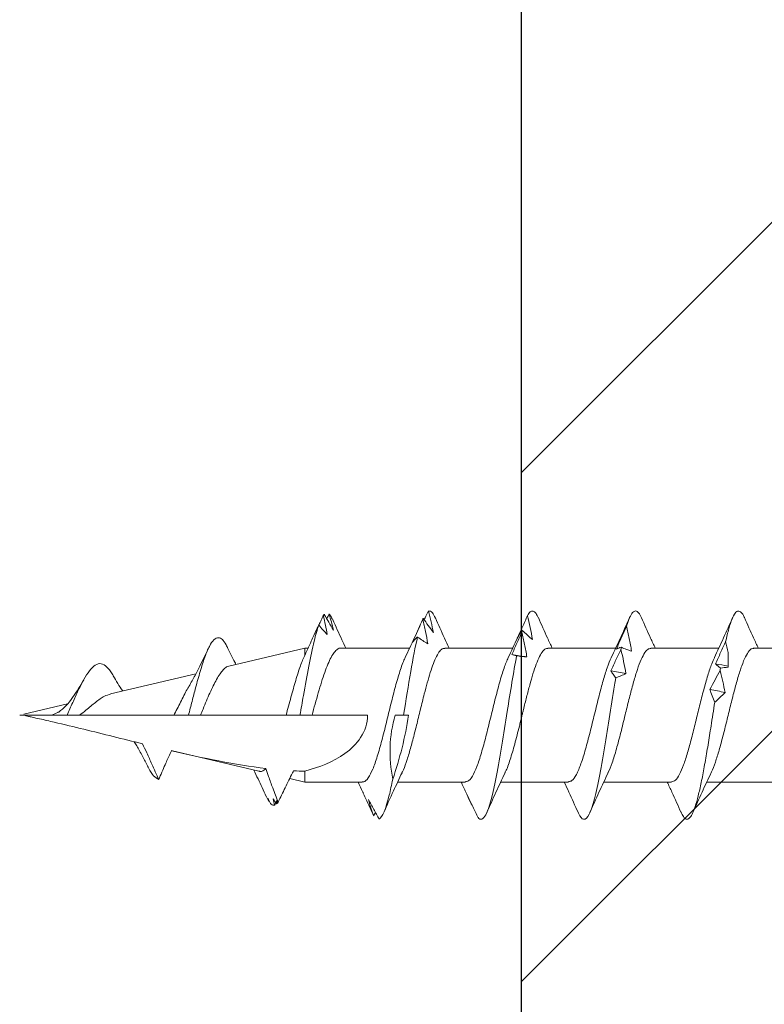
# Model space of a CAD drawing. Units: inches. Extents: x 1499.5 to 1511.4, y 1131.7 to 1147.5.
# Drawn here: x 1505.3 to 1505.9, y 1137.5 to 1138.2 of the extents above; entities that cross this region are included whole.
import ezdxf

# ---------------------------------------------------------------- set-up
doc = ezdxf.new("R2010")
doc.units = ezdxf.units.IN
doc.header["$LTSCALE"] = 48
doc.header["$MEASUREMENT"] = 0
doc.layers.add('1', color=7, linetype='Continuous')
doc.layers.add('text', color=7, linetype='Continuous')

# ---------------------------------------------------------------- blocks, each defined once
blk = doc.blocks.new('A$C7290760A')
h = blk.add_hatch()
h.set_pattern_fill('ANSI31', color=3, scale=2)
h.set_pattern_definition([(45, (-1421.6135, -1118.69972), (-0.176776695, 0.176776695), [])])
h.paths.add_polyline_path([(-0.0625, 11.97935), (-0.5625, 11.97935), (-0.5625, 0.01087), (-0.0625, 0.01087)])
at = {"layer": '1'}
blk.add_line((-0.5625, 0), (-0.5625, 12.02992), dxfattribs=at)
blk = doc.blocks.new('CS screw')
at = {"color": 7, "linetype": 'Continuous', "lineweight": 15}
for p, q in [((0.0465, -0.49024), (0.0465, -0.44316)), ((-0.0465, -0.4759), (-0.0465, -0.52299)), ((0.0465, -0.56183), (0.0465, -0.5147)), ((-0.0465, -0.54745), (-0.0465, -0.59452)), ((0.0465, -0.63332), (0.0465, -0.58624)), ((-0.0465, -0.61899), (-0.0465, -0.66606)), ((0.0465, -0.70492), (0.0465, -0.65778)), ((-0.0465, -0.69052), (-0.0465, -0.73761)), ((0.0465, -0.77712), (0.0465, -0.72932)), ((0, -0.7394), (0, -0.73346)), ((-0.06774, -0.75295), (-0.06991, -0.75428)), ((0, -0.79707), (0, -0.75848)), ((-0.05424, -0.76146), (-0.05368, -0.76173)), ((-0.0465, -0.76206), (-0.0465, -0.80197)), ((0.07008, -0.78846), (0.06941, -0.78868)), ((0.0465, -0.80197), (0.0465, -0.7998)), ((-0.0465, -0.80197), (-0.04401, -0.81257)), ((-0.0465, -0.80197), (-0.03891, -0.80197)), ((0, -0.81505), (0, -0.80542)), ((0.03411, -0.85473), (0.0465, -0.80197)), ((0.04172, -0.80197), (0.0465, -0.80197)), ((0, -0.87452), (0, -0.81505)), ((-0.05989, -0.82084), (-0.06095, -0.82143)), ((-0.05973, -0.82677), (-0.06007, -0.82702)), ((-0.05594, -0.82901), (-0.06007, -0.82702)), ((-0.039, -0.8339), (-0.02469, -0.89487)), ((0, -0.88281), (0, -0.87452)), ((0.01481, -0.93695), (0.02872, -0.8777)), ((0, -0.89289), (0, -0.88281)), ((0, -0.95843), (0, -0.89289)), ((0.00067, -0.99713), (0.00777, -0.96689)), ((0, -1), (0, -0.97777))]:
    blk.add_line(p, q, dxfattribs=at)
at = {"color": 7, "linetype": 'Continuous', "lineweight": 15, "flags": 128}
for points in [[(0, -0.73346), (0, -0.73166), (0, -0.73007)], [(0, -0.80542), (0, -0.80325), (0, -0.80108), (0, -0.7979), (0, -0.79707)]]:
    blk.add_lwpolyline(points, dxfattribs=at)
at = {"color": 7, "linetype": 'Continuous', "lineweight": 15}
for points, knots in [([(-0.03999, -0.52002), (-0.03977, -0.51989), (-0.03805, -0.51889), (-0.0328, -0.51702), (-0.02451, -0.51441), (-0.01473, -0.51179), (-0.00424, -0.50918), (0.00649, -0.50656), (0.01688, -0.50395), (0.02639, -0.50133), (0.0345, -0.49872), (0.04086, -0.49611), (0.04489, -0.4935), (0.04669, -0.49154), (0.04634, -0.49045), (0.04627, -0.49024)], [0, 0, 0, 0, 0.0128513, 0.100625, 0.1883993, 0.2761743, 0.3639498, 0.4517286, 0.5395088, 0.6272884, 0.7150673, 0.8028456, 0.8906232, 0.9784002, 1, 1, 1, 1]), ([(0.06769, -0.49686), (0.06296, -0.49476), (0.05582, -0.4916), (0.04885, -0.48832), (0.0465, -0.48722)], [0, 0, 0, 0, 0.663044, 1, 1, 1, 1]), ([(0.05113, -0.5099), (0.05425, -0.50916), (0.06048, -0.50769), (0.0671, -0.50548), (0.07118, -0.50331), (0.07272, -0.50118), (0.07159, -0.49908), (0.06977, -0.49764), (0.06774, -0.4969), (0.06761, -0.49686)], [0, 0, 0, 0, 0.169318, 0.338593, 0.50787, 0.668517, 0.829153, 0.989771, 1, 1, 1, 1]), ([(0.03998, -0.51775), (0.0445, -0.51562), (0.05365, -0.5113), (0.06301, -0.50714), (0.06775, -0.50503)], [0, 0, 0, 0, 0.493705, 1, 1, 1, 1]), ([(0.01575, -0.51031), (0.01455, -0.51149), (0.01338, -0.51268), (0.01223, -0.51387), (0.01109, -0.51506), (0.00998, -0.51625), (0.0089, -0.51744)], [0, 0, 0, 0, 0.0002485096, 0.0002485096, 0.0002485096, 0.00049716, 0.00049716, 0.00049716, 0.00049716]), ([(0.03088, -0.51382), (0.02835, -0.51314), (0.02583, -0.5125), (0.02331, -0.51191), (0.02079, -0.51132), (0.01827, -0.51078), (0.01575, -0.51031)], [0, 0, 0, 0, 0.000246836, 0.000246836, 0.000246836, 0.0004940695, 0.0004940695, 0.0004940695, 0.0004940695]), ([(0.03556, -0.51696), (0.0382, -0.51577), (0.04083, -0.51458), (0.04345, -0.51339), (0.04608, -0.5122), (0.0487, -0.51101), (0.05131, -0.50982)], [0, 0, 0, 0, 0.0002478584, 0.0002478584, 0.0002478584, 0.0004958541, 0.0004958541, 0.0004958541, 0.0004958541]), ([(-0.06726, -0.54084), (-0.06845, -0.54032), (-0.07154, -0.53897), (-0.07271, -0.53692), (-0.07161, -0.53469), (-0.06797, -0.5326), (-0.0621, -0.5305), (-0.05417, -0.52841), (-0.04438, -0.52631), (-0.03307, -0.52422), (-0.02068, -0.52212), (-0.00652, -0.51986), (0.00341, -0.5183), (0.0089, -0.51744)], [0, 0, 0, 0, 0.067159, 0.173309, 0.262797, 0.352283, 0.441792, 0.531284, 0.620772, 0.710268, 0.799775, 0.889262, 1, 1, 1, 1]), ([(-0.04641, -0.54745), (-0.04617, -0.54654), (-0.04568, -0.54469), (-0.04143, -0.54192), (-0.03496, -0.53913), (-0.02628, -0.53633), (-0.01606, -0.53354), (-0.00489, -0.53075), (0.00659, -0.52795), (0.01768, -0.52516), (0.02765, -0.52237), (0.03531, -0.51988), (0.03853, -0.51833), (0.03983, -0.5177)], [0, 0, 0, 0, 0.091962, 0.185854, 0.279747, 0.373624, 0.467528, 0.561411, 0.655294, 0.749198, 0.843075, 0.936967, 1, 1, 1, 1]), ([(0.0088, -0.51739), (0.01035, -0.51807), (0.01187, -0.5187), (0.01338, -0.51928), (0.01489, -0.51986), (0.01638, -0.52038), (0.01785, -0.52082)], [0, 0, 0, 0, 0.00025611, 0.00025611, 0.00025611, 0.0005126993, 0.0005126993, 0.0005126993, 0.0005126993]), ([(0.01785, -0.52082), (0.02008, -0.51963), (0.0223, -0.51845), (0.02449, -0.51727), (0.02669, -0.51609), (0.02887, -0.51492), (0.03103, -0.51374)], [0, 0, 0, 0, 0.0002449764, 0.0002449764, 0.0002449764, 0.0004900852, 0.0004900852, 0.0004900852, 0.0004900852]), ([(0.03259, -0.51347), (0.03314, -0.51415), (0.03366, -0.5148), (0.03415, -0.51539), (0.03465, -0.51598), (0.03512, -0.51651), (0.03556, -0.51696)], [0, 0, 0, 0, 0.0002529157, 0.0002529157, 0.0002529157, 0.0005062912, 0.0005062912, 0.0005062912, 0.0005062912]), ([(-0.03997, -0.51993), (-0.04446, -0.52206), (-0.05357, -0.52636), (-0.0629, -0.53051), (-0.06763, -0.53261)], [0, 0, 0, 0, 0.493773, 1, 1, 1, 1]), ([(-0.06769, -0.54082), (-0.06295, -0.54292), (-0.05581, -0.54609), (-0.04884, -0.54937), (-0.0465, -0.55048)], [0, 0, 0, 0, 0.664227, 1, 1, 1, 1]), ([(0.06763, -0.56838), (0.0629, -0.56629), (0.05578, -0.56313), (0.04883, -0.55985), (0.0465, -0.55876)], [0, 0, 0, 0, 0.6645399, 1, 1, 1, 1]), ([(-0.04019, -0.59158), (-0.03799, -0.59062), (-0.03349, -0.58866), (-0.02369, -0.5857), (-0.01417, -0.58319), (-0.00605, -0.58117), (0.00165, -0.57929), (0.01083, -0.57704), (0.02092, -0.57444), (0.02991, -0.57183), (0.03735, -0.56922), (0.04277, -0.56662), (0.04602, -0.56415), (0.04624, -0.56256), (0.04633, -0.56183)], [0, 0, 0, 0, 0.096708, 0.196995, 0.298409, 0.349646, 0.400911, 0.488539, 0.576167, 0.663795, 0.751424, 0.839054, 0.926684, 1, 1, 1, 1]), ([(0.06191, -0.57868), (0.06191, -0.57868), (0.0642, -0.57798), (0.06806, -0.57658), (0.0716, -0.57449), (0.07271, -0.57239), (0.07152, -0.57036), (0.06882, -0.56902), (0.06753, -0.56838)], [0, 0, 0, 0, 0.0004463, 0.2037167, 0.4070254, 0.6102824, 0.8135434, 1, 1, 1, 1]), ([(0.02893, -0.57909), (0.02834, -0.58028), (0.02778, -0.58147), (0.02727, -0.58266), (0.02675, -0.58385), (0.02626, -0.58504), (0.02581, -0.58623)], [0, 0, 0, 0, 0.0002488885, 0.0002488885, 0.0002488885, 0.0004979189, 0.0004979189, 0.0004979189, 0.0004979189]), ([(0.04561, -0.58261), (0.04284, -0.58193), (0.04006, -0.58129), (0.03728, -0.5807), (0.0345, -0.5801), (0.03172, -0.57956), (0.02893, -0.57909)], [0, 0, 0, 0, 0.0002465081, 0.0002465081, 0.0002465081, 0.0004934093, 0.0004934093, 0.0004934093, 0.0004934093]), ([(0.03993, -0.58932), (0.04443, -0.58719), (0.05355, -0.58287), (0.0629, -0.57872), (0.06763, -0.57661)], [0, 0, 0, 0, 0.49376, 1, 1, 1, 1]), ([(0.06191, -0.57868), (0.05902, -0.57801), (0.05612, -0.57737), (0.05321, -0.57679), (0.05029, -0.57621), (0.04736, -0.57568), (0.04441, -0.57523)], [0, 0, 0, 0, 0.0002501434, 0.0002501434, 0.0002501434, 0.0005007343, 0.0005007343, 0.0005007343, 0.0005007343]), ([(0.04441, -0.57523), (0.0448, -0.57641), (0.04521, -0.57759), (0.04567, -0.57877), (0.04612, -0.57995), (0.0466, -0.58112), (0.04712, -0.5823)], [0, 0, 0, 0, 0.0002451169, 0.0002451169, 0.0002451169, 0.0004903682, 0.0004903682, 0.0004903682, 0.0004903682]), ([(0.04583, -0.58575), (0.04853, -0.58456), (0.05124, -0.58337), (0.05395, -0.58218), (0.05666, -0.58099), (0.05937, -0.57979), (0.06209, -0.5786)], [0, 0, 0, 0, 0.0002482266, 0.0002482266, 0.0002482266, 0.0004965917, 0.0004965917, 0.0004965917, 0.0004965917]), ([(-0.06605, -0.61303), (-0.06918, -0.61182), (-0.07121, -0.61061), (-0.07354, -0.60692), (-0.06979, -0.60443), (-0.05318, -0.59947), (-0.04036, -0.59699), (-0.01087, -0.59202), (0.00572, -0.58954), (0.02251, -0.58678), (0.02417, -0.5865), (0.02581, -0.58623)], [0.39462573, 0.39462573, 0.39462573, 0.39462573, 0.3984375, 0.3984375, 0.40625, 0.40625, 0.4140625, 0.4140625, 0.421875, 0.421875, 0.42274526, 0.42274526, 0.42274526, 0.42274526]), ([(0.02575, -0.58618), (0.02664, -0.58686), (0.02751, -0.5875), (0.02836, -0.58807), (0.0292, -0.58865), (0.03002, -0.58917), (0.03082, -0.5896)], [0, 0, 0, 0, 0.0002564765, 0.0002564765, 0.0002564765, 0.0005134408, 0.0005134408, 0.0005134408, 0.0005134408]), ([(0.03082, -0.5896), (0.03333, -0.58842), (0.03583, -0.58724), (0.03833, -0.58606), (0.04082, -0.58488), (0.0433, -0.5837), (0.04577, -0.58253)], [0, 0, 0, 0, 0.0002446347, 0.0002446347, 0.0002446347, 0.0004894014, 0.0004894014, 0.0004894014, 0.0004894014]), ([(0.04713, -0.58225), (0.04698, -0.58294), (0.04679, -0.58358), (0.04657, -0.58417), (0.04635, -0.58476), (0.0461, -0.5853), (0.04583, -0.58575)], [0, 0, 0, 0, 0.0002525624, 0.0002525624, 0.0002525624, 0.0005055719, 0.0005055719, 0.0005055719, 0.0005055719]), ([(-0.04003, -0.59149), (-0.04453, -0.59362), (-0.05363, -0.59792), (-0.06296, -0.60207), (-0.06768, -0.60417)], [0, 0, 0, 0, 0.493986, 1, 1, 1, 1]), ([(-0.04612, -0.61899), (-0.04605, -0.6182), (-0.04589, -0.61637), (-0.0416, -0.61348), (-0.03413, -0.61034), (-0.02401, -0.6072), (-0.01209, -0.60406), (0.00076, -0.60092), (0.01307, -0.59789), (0.02405, -0.59498), (0.03289, -0.59219), (0.03829, -0.5903), (0.03986, -0.58934), (0.03991, -0.58931)], [0, 0, 0, 0, 0.0795779, 0.1854448, 0.2912922, 0.3971712, 0.5030151, 0.6088871, 0.7147438, 0.8088956, 0.9030676, 0.9972129, 1, 1, 1, 1]), ([(-0.06765, -0.61237), (-0.06291, -0.61447), (-0.05578, -0.61763), (-0.04883, -0.62091), (-0.0465, -0.62201)], [0, 0, 0, 0, 0.665312, 1, 1, 1, 1]), ([(-0.03996, -0.66312), (-0.03969, -0.66295), (-0.03769, -0.66175), (-0.03101, -0.65948), (-0.02036, -0.65631), (-0.01084, -0.6539), (-0.00431, -0.65228), (-0.00125, -0.65153), (0.00144, -0.65087), (0.00597, -0.64976), (0.01261, -0.64811), (0.02108, -0.6459), (0.02887, -0.64365), (0.03562, -0.64136), (0.04105, -0.63905), (0.04471, -0.6367), (0.04651, -0.63478), (0.04631, -0.63365), (0.04625, -0.63332)], [0, 0, 0, 0, 0.016429, 0.121264, 0.227708, 0.335762, 0.363109, 0.390558, 0.411447, 0.429607, 0.50286, 0.577244, 0.652758, 0.729404, 0.807181, 0.886088, 0.966125, 1, 1, 1, 1]), ([(0.0677, -0.63994), (0.06297, -0.63785), (0.05583, -0.63468), (0.04886, -0.6314), (0.0465, -0.63029)], [0, 0, 0, 0, 0.66139, 1, 1, 1, 1]), ([(0.06906, -0.64747), (0.07008, -0.64683), (0.07214, -0.64554), (0.07253, -0.64356), (0.07123, -0.64169), (0.06859, -0.64046), (0.06745, -0.63993)], [0, 0, 0, 0, 0.256016, 0.512041, 0.789815, 1, 1, 1, 1]), ([(0.05771, -0.6514), (0.05485, -0.65072), (0.05198, -0.65007), (0.0491, -0.64948), (0.04622, -0.64889), (0.04333, -0.64834), (0.04042, -0.64787)], [0, 0, 0, 0, 0.0002465799, 0.0002465799, 0.0002465799, 0.0004935594, 0.0004935594, 0.0004935594, 0.0004935594]), ([(0.04042, -0.64787), (0.04049, -0.64906), (0.04058, -0.65025), (0.04072, -0.65144), (0.04085, -0.65263), (0.04102, -0.65383), (0.04123, -0.65502)], [0, 0, 0, 0, 0.0002488983, 0.0002488983, 0.0002488983, 0.0004979396, 0.0004979396, 0.0004979396, 0.0004979396]), ([(0.06906, -0.64747), (0.06633, -0.6468), (0.06359, -0.64616), (0.06082, -0.64558), (0.05805, -0.645), (0.05526, -0.64448), (0.05246, -0.64403)], [0, 0, 0, 0, 0.0002501314, 0.0002501314, 0.0002501314, 0.0005006978, 0.0005006978, 0.0005006978, 0.0005006978]), ([(0.05246, -0.64403), (0.05346, -0.64521), (0.0545, -0.64638), (0.05557, -0.64756), (0.05664, -0.64874), (0.05774, -0.64991), (0.05888, -0.65109)], [0, 0, 0, 0, 0.0002450455, 0.0002450455, 0.0002450455, 0.0004902248, 0.0004902248, 0.0004902248, 0.0004902248]), ([(0.05343, -0.65454), (0.05604, -0.65334), (0.05867, -0.65215), (0.0613, -0.65096), (0.06394, -0.64977), (0.06658, -0.64858), (0.06923, -0.64739)], [0, 0, 0, 0, 0.0002482191, 0.0002482191, 0.0002482191, 0.0004965758, 0.0004965758, 0.0004965758, 0.0004965758]), ([(-0.07118, -0.68182), (-0.07316, -0.68002), (-0.0725, -0.67822), (-0.06455, -0.67394), (-0.05485, -0.67146), (-0.02917, -0.6665), (-0.01328, -0.66401), (0.01627, -0.65936), (0.02988, -0.65719), (0.04123, -0.65502)], [0.32246706, 0.32246706, 0.32246706, 0.32246706, 0.328125, 0.328125, 0.3359375, 0.3359375, 0.34375, 0.34375, 0.35058453, 0.35058453, 0.35058453, 0.35058453]), ([(0.03995, -0.66084), (0.04445, -0.65869), (0.04895, -0.65655), (0.05355, -0.65448), (0.05355, -0.65448)], [0, 0, 0, 0, 0.9996465, 1, 1, 1, 1]), ([(0.04122, -0.65497), (0.0414, -0.65565), (0.04156, -0.65629), (0.04169, -0.65687), (0.04182, -0.65744), (0.04192, -0.65796), (0.04199, -0.6584)], [0, 0, 0, 0, 0.0002564774, 0.0002564774, 0.0002564774, 0.0005134565, 0.0005134565, 0.0005134565, 0.0005134565]), ([(0.04199, -0.6584), (0.04465, -0.65721), (0.0473, -0.65603), (0.04995, -0.65485), (0.0526, -0.65367), (0.05524, -0.65249), (0.05789, -0.65132)], [0, 0, 0, 0, 0.0002447031, 0.0002447031, 0.0002447031, 0.0004895385, 0.0004895385, 0.0004895385, 0.0004895385]), ([(0.05893, -0.65104), (0.05808, -0.65172), (0.05719, -0.65237), (0.05627, -0.65296), (0.05536, -0.65354), (0.05441, -0.65408), (0.05343, -0.65454)], [0, 0, 0, 0, 0.0002524968, 0.0002524968, 0.0002524968, 0.0005054331, 0.0005054331, 0.0005054331, 0.0005054331]), ([(-0.04002, -0.66303), (-0.04452, -0.66516), (-0.05361, -0.66945), (-0.06293, -0.6736), (-0.06765, -0.67569)], [0, 0, 0, 0, 0.4939635, 1, 1, 1, 1]), ([(-0.046, -0.69052), (-0.04608, -0.68998), (-0.04631, -0.68839), (-0.04285, -0.68575), (-0.03612, -0.68261), (-0.02654, -0.67946), (-0.01494, -0.67632), (-0.00223, -0.67318), (0.01067, -0.67004), (0.02269, -0.6669), (0.03308, -0.6638), (0.03776, -0.66176), (0.04004, -0.66077)], [0, 0, 0, 0, 0.054992, 0.160553, 0.266146, 0.371719, 0.477295, 0.582882, 0.688446, 0.794043, 0.899606, 1, 1, 1, 1]), ([(-0.05589, -0.68902), (-0.05844, -0.68781), (-0.061, -0.68659), (-0.06357, -0.68538), (-0.06615, -0.68416), (-0.06874, -0.68295), (-0.07135, -0.68174)], [0, 0, 0, 0, 0.0002526624, 0.0002526624, 0.0002526624, 0.0005054704, 0.0005054704, 0.0005054704, 0.0005054704]), ([(-0.06356, -0.68545), (-0.06235, -0.68615), (-0.0611, -0.68681), (-0.05982, -0.68741), (-0.05854, -0.68801), (-0.05723, -0.68856), (-0.05589, -0.68902)], [0, 0, 0, 0, 0.0002559762, 0.0002559762, 0.0002559762, 0.0005124215, 0.0005124215, 0.0005124215, 0.0005124215]), ([(-0.05928, -0.68768), (-0.05737, -0.68853), (-0.05306, -0.69045), (-0.04885, -0.69244), (-0.0465, -0.69355)], [0, 0, 0, 0, 0.442654, 1, 1, 1, 1]), ([(0.0676, -0.71144), (0.06287, -0.70935), (0.05576, -0.7062), (0.04883, -0.70294), (0.0465, -0.70184)], [0, 0, 0, 0, 0.664204, 1, 1, 1, 1]), ([(-0.03988, -0.7346), (-0.03927, -0.73427), (-0.03703, -0.73307), (-0.03103, -0.73101), (-0.02234, -0.7284), (-0.01236, -0.7258), (-0.00337, -0.72359), (0.00392, -0.72182), (0.00943, -0.72046), (0.01567, -0.71888), (0.02258, -0.71705), (0.02975, -0.71494), (0.03602, -0.71279), (0.04113, -0.71058), (0.04466, -0.70833), (0.04646, -0.70644), (0.0463, -0.7053), (0.04625, -0.70492)], [0, 0, 0, 0, 0.033219, 0.120939, 0.208657, 0.296373, 0.384089, 0.43166, 0.476299, 0.521659, 0.591001, 0.661962, 0.734541, 0.808739, 0.884554, 0.961986, 1, 1, 1, 1]), ([(0.06648, -0.72018), (0.0637, -0.7195), (0.0609, -0.71886), (0.05808, -0.71826), (0.05526, -0.71767), (0.05242, -0.71713), (0.04957, -0.71666)], [0, 0, 0, 0, 0.0002469321, 0.0002469321, 0.0002469321, 0.0004942753, 0.0004942753, 0.0004942753, 0.0004942753]), ([(0.04957, -0.71666), (0.05028, -0.71785), (0.05102, -0.71904), (0.0518, -0.72023), (0.05258, -0.72142), (0.0534, -0.72261), (0.05424, -0.7238)], [0, 0, 0, 0, 0.000248528, 0.000248528, 0.000248528, 0.0004971975, 0.0004971975, 0.0004971975, 0.0004971975]), ([(0.07217, -0.71626), (0.06977, -0.71559), (0.06734, -0.71495), (0.06489, -0.71437), (0.06244, -0.71379), (0.05996, -0.71327), (0.05745, -0.71281)], [0, 0, 0, 0, 0.000249768, 0.000249768, 0.000249768, 0.0004999635, 0.0004999635, 0.0004999635, 0.0004999635]), ([(0.05745, -0.71281), (0.05903, -0.71399), (0.06063, -0.71517), (0.06225, -0.71635), (0.06388, -0.71753), (0.06554, -0.7187), (0.06722, -0.71988)], [0, 0, 0, 0, 0.0002453882, 0.0002453882, 0.0002453882, 0.0004909108, 0.0004909108, 0.0004909108, 0.0004909108]), ([(0.06623, -0.71918), (0.06705, -0.71877), (0.06907, -0.71777), (0.07111, -0.71678), (0.07233, -0.71618)], [0, 0, 0, 0, 0.4050734, 1, 1, 1, 1]), ([(0.07217, -0.71626), (0.07221, -0.71613), (0.0725, -0.71522), (0.07188, -0.71361), (0.06884, -0.71213), (0.06742, -0.71144)], [0, 0, 0, 0, 0.080695, 0.568901, 1, 1, 1, 1]), ([(0, -0.73346), (0.01038, -0.73183), (0.02076, -0.73019), (0.03935, -0.72697), (0.04758, -0.72539), (0.05424, -0.7238)], [0.26829306, 0.26829306, 0.26829306, 0.26829306, 0.2734375, 0.2734375, 0.2784265, 0.2784265, 0.2784265, 0.2784265]), ([(0.03995, -0.73239), (0.04446, -0.73026), (0.05322, -0.72612), (0.06219, -0.72212), (0.06655, -0.72018)], [0, 0, 0, 0, 0.5143916, 1, 1, 1, 1]), ([(0.05073, -0.72719), (0.05337, -0.72601), (0.05602, -0.72482), (0.05868, -0.72364), (0.06133, -0.72246), (0.06399, -0.72128), (0.06666, -0.7201)], [0, 0, 0, 0, 0.0002450693, 0.0002450693, 0.0002450693, 0.0004902719, 0.0004902719, 0.0004902719, 0.0004902719]), ([(0.05428, -0.72376), (0.05375, -0.72444), (0.05319, -0.72507), (0.0526, -0.72565), (0.052, -0.72623), (0.05138, -0.72675), (0.05073, -0.72719)], [0, 0, 0, 0, 0.0002561226, 0.0002561226, 0.0002561226, 0.0005127331, 0.0005127331, 0.0005127331, 0.0005127331]), ([(0.06732, -0.71983), (0.06657, -0.72017), (0.06579, -0.72053), (0.06499, -0.72084), (0.06496, -0.72085)], [0, 0, 0, 0, 0.967517, 1, 1, 1, 1]), ([(-0.03999, -0.73456), (-0.0442, -0.73655), (-0.05323, -0.74083), (-0.06258, -0.74499), (-0.06758, -0.74721)], [0, 0, 0, 0, 0.465317, 1, 1, 1, 1]), ([(-0.04608, -0.76206), (-0.04619, -0.76176), (-0.04667, -0.76041), (-0.04389, -0.75801), (-0.03801, -0.75487), (-0.02892, -0.75173), (-0.01775, -0.74858), (-0.0052, -0.74544), (0.00771, -0.7423), (0.02014, -0.73916), (0.0307, -0.73602), (0.03748, -0.73375), (0.03952, -0.73253), (0.03981, -0.73235)], [0, 0, 0, 0, 0.030636, 0.136393, 0.242153, 0.347896, 0.45367, 0.559408, 0.665176, 0.770927, 0.876679, 0.982445, 1, 1, 1, 1]), ([(-0.07217, -0.75061), (-0.07118, -0.74822), (-0.06531, -0.74584), (-0.05234, -0.74264), (-0.04863, -0.74183), (-0.04457, -0.74102)], [0.25030856, 0.25030856, 0.25030856, 0.25030856, 0.2578125, 0.2578125, 0.26035855, 0.26035855, 0.26035855, 0.26035855]), ([(0, -0.7394), (-0.00721, -0.74134), (-0.01454, -0.74261), (-0.02954, -0.74311), (-0.03715, -0.74235), (-0.04457, -0.74102)], [0, 0, 0, 0, 0.5, 0.5, 1, 1, 1, 1]), ([(-0.0587, -0.75781), (-0.06093, -0.75659), (-0.06318, -0.75538), (-0.06545, -0.75417), (-0.06772, -0.75295), (-0.07001, -0.75174), (-0.07232, -0.75053)], [0, 0, 0, 0, 0.0002529852, 0.0002529852, 0.0002529852, 0.0005061165, 0.0005061165, 0.0005061165, 0.0005061165]), ([(-0.07003, -0.75423), (-0.0682, -0.75493), (-0.06635, -0.75559), (-0.06446, -0.75619), (-0.06257, -0.75679), (-0.06065, -0.75734), (-0.0587, -0.75781)], [0, 0, 0, 0, 0.000255681, 0.000255681, 0.000255681, 0.0005118178, 0.0005118178, 0.0005118178, 0.0005118178]), ([(-0.05368, -0.76173), (-0.05631, -0.76052), (-0.05896, -0.75931), (-0.06162, -0.7581), (-0.06428, -0.75689), (-0.06695, -0.75568), (-0.06963, -0.75447)], [0, 0, 0, 0, 0.0002518479, 0.0002518479, 0.0002518479, 0.000503839, 0.000503839, 0.000503839, 0.000503839]), ([(-0.03891, -0.80197), (-0.03624, -0.79203), (-0.03255, -0.78241), (-0.02363, -0.77006), (-0.01999, -0.7662), (-0.01102, -0.76037), (-0.00564, -0.75848), (0, -0.75848)], [0, 0, 0, 0, 0.5, 0.5, 0.75, 0.75, 1, 1, 1, 1]), ([(-0.05424, -0.76148), (-0.05399, -0.76159), (-0.05137, -0.76277), (-0.04881, -0.76399), (-0.0465, -0.76509)], [0, 0, 0, 0, 0.095966, 1, 1, 1, 1]), ([(0.04647, -0.77712), (0.04648, -0.77715), (0.04671, -0.7779), (0.04586, -0.7794), (0.04383, -0.78161), (0.04028, -0.78382), (0.03558, -0.78601), (0.02974, -0.78825), (0.02305, -0.79047), (0.01559, -0.79271), (0.00784, -0.7949), (0.00255, -0.79637), (0, -0.79707)], [0, 0, 0, 0, 0.00532, 0.114841, 0.227531, 0.337157, 0.44996, 0.559633, 0.67248, 0.782272, 0.895245, 1, 1, 1, 1]), ([(0.06631, -0.78268), (0.06163, -0.78057), (0.05494, -0.77756), (0.04845, -0.77444), (0.0465, -0.7735)], [0, 0, 0, 0, 0.69925, 1, 1, 1, 1]), ([(0.0701, -0.78519), (0.06832, -0.78461), (0.06651, -0.78407), (0.06468, -0.78357), (0.06285, -0.78308), (0.06099, -0.78263), (0.05911, -0.78226)], [0, 0, 0, 0, 0.0002278896, 0.0002278896, 0.0002278896, 0.0004561555, 0.0004561555, 0.0004561555, 0.0004561555]), ([(0.0701, -0.78519), (0.0698, -0.78486), (0.06901, -0.78402), (0.06711, -0.78318), (0.06595, -0.78266)], [0, 0, 0, 0, 0.387216, 1, 1, 1, 1]), ([(0.0671, -0.7869), (0.0672, -0.78684), (0.06824, -0.78625), (0.06929, -0.78565), (0.07024, -0.78511)], [0, 0, 0, 0, 0.09718, 1, 1, 1, 1]), ([(0, -0.80542), (0.00452, -0.80463), (0.00907, -0.80383), (0.02762, -0.80055), (0.04112, -0.79807), (0.05574, -0.79451), (0.05951, -0.79344), (0.06254, -0.79237)], [0.19280251, 0.19280251, 0.19280251, 0.19280251, 0.1953125, 0.1953125, 0.203125, 0.203125, 0.20649231, 0.20649231, 0.20649231, 0.20649231]), ([(0.0559, -0.78651), (0.05697, -0.78749), (0.05805, -0.78847), (0.05916, -0.78945), (0.06027, -0.79042), (0.06139, -0.7914), (0.06254, -0.79237)], [0, 0, 0, 0, 0.0001998649, 0.0001998649, 0.0001998649, 0.0003998043, 0.0003998043, 0.0003998043, 0.0003998043]), ([(0.06262, -0.79233), (0.06163, -0.79286), (0.06063, -0.79337), (0.0596, -0.79383), (0.05857, -0.7943), (0.05753, -0.79473), (0.05646, -0.7951)], [0, 0, 0, 0, 0.0002060459, 0.0002060459, 0.0002060459, 0.000412347, 0.000412347, 0.000412347, 0.000412347]), ([(0.06246, -0.79231), (0.06259, -0.79225), (0.06378, -0.7917), (0.06605, -0.79065), (0.0682, -0.78966), (0.06928, -0.78916)], [0, 0, 0, 0, 0.055826, 0.52789, 1, 1, 1, 1]), ([(0.04059, -0.80256), (0.04415, -0.80088), (0.05038, -0.79794), (0.05676, -0.79511), (0.05949, -0.7939)], [0, 0, 0, 0, 0.571356, 1, 1, 1, 1]), ([(0, -0.81505), (0.00418, -0.81391), (0.00836, -0.8128), (0.01649, -0.81057), (0.02046, -0.80946), (0.02774, -0.8073), (0.03116, -0.80622), (0.03707, -0.80409), (0.03964, -0.80303), (0.04172, -0.80197)], [0, 0, 0, 0, 0.25, 0.25, 0.5, 0.5, 0.75, 0.75, 1, 1, 1, 1]), ([(-0.06056, -0.82058), (-0.05718, -0.81899), (-0.05381, -0.81738), (-0.05045, -0.81575), (-0.04699, -0.81407), (-0.04355, -0.81235), (-0.04013, -0.81061), (-0.03964, -0.81036), (-0.03915, -0.81011), (-0.03866, -0.80985)], [0, 0, 0, 0, 0.000316927, 0.000316927, 0.000316927, 0.0006437633, 0.0006437633, 0.0006437633, 0.0006907247, 0.0006907247, 0.0006907247, 0.0006907247]), ([(-0.03701, -0.82907), (-0.03888, -0.82847), (-0.04074, -0.82784), (-0.0426, -0.8272), (-0.04527, -0.82628), (-0.04793, -0.82533), (-0.05058, -0.82435), (-0.05392, -0.82312), (-0.05724, -0.82186), (-0.06056, -0.82058)], [0.000073047, 0.000073047, 0.000073047, 0.000073047, 0.0002384529, 0.0002384529, 0.0002384529, 0.0004768496, 0.0004768496, 0.0004768496, 0.0007774522, 0.0007774522, 0.0007774522, 0.0007774522]), ([(-0.06144, -0.82592), (-0.06162, -0.82574), (-0.06178, -0.82556), (-0.06251, -0.82459), (-0.0627, -0.8238), (-0.06249, -0.82301)], [0.171301754, 0.171301754, 0.171301754, 0.171301754, 0.171875, 0.171875, 0.174349977, 0.174349977, 0.174349977, 0.174349977]), ([(-0.05904, -0.82116), (-0.05914, -0.82122), (-0.05959, -0.82146), (-0.06038, -0.82189), (-0.06144, -0.82245), (-0.06214, -0.82283), (-0.06249, -0.82301)], [0, 0, 0, 0, 0.086244, 0.39082, 0.695408, 1, 1, 1, 1]), ([(-0.0617, -0.82162), (-0.06142, -0.82154), (-0.06085, -0.82138), (-0.06009, -0.82118), (-0.05961, -0.82107), (-0.05942, -0.82102)], [0, 0, 0, 0, 0.371845, 0.743716, 1, 1, 1, 1]), ([(-0.05647, -0.82896), (-0.0524, -0.83079), (-0.0462, -0.83358), (-0.0402, -0.83654), (-0.03815, -0.83755)], [0, 0, 0, 0, 0.656584, 1, 1, 1, 1]), ([(-0.03889, -0.83387), (-0.03897, -0.83365), (-0.03934, -0.83272), (-0.03884, -0.83112), (-0.03762, -0.82975), (-0.03701, -0.82907)], [0, 0, 0, 0, 0.133092, 0.568029, 1, 1, 1, 1]), ([(0.03401, -0.85471), (0.03387, -0.85526), (0.03351, -0.85659), (0.03167, -0.85865), (0.02873, -0.86095), (0.02371, -0.86402), (0.0172, -0.86721), (0.00995, -0.87035), (0.00475, -0.87251), (0.00141, -0.87392), (0, -0.87452)], [0, 0, 0, 0, 0.090186, 0.215302, 0.333303, 0.454979, 0.685271, 0.798159, 0.914478, 1, 1, 1, 1]), ([(0.04761, -0.85608), (0.0439, -0.85429), (0.03968, -0.85226), (0.03573, -0.85015), (0.03525, -0.84989)], [0, 0, 0, 0, 0.878917, 1, 1, 1, 1]), ([(0, -0.88281), (0.00319, -0.88198), (0.00962, -0.88032), (0.02001, -0.87762), (0.03066, -0.87468), (0.04067, -0.87148), (0.0483, -0.86831), (0.05284, -0.86512), (0.05425, -0.86213), (0.0527, -0.85931), (0.05039, -0.85733), (0.04784, -0.85626), (0.04735, -0.85606)], [0, 0, 0, 0, 0.0868639, 0.1748931, 0.2897026, 0.4059648, 0.5244994, 0.6451155, 0.7677221, 0.8711161, 0.9755718, 1, 1, 1, 1]), ([(0.01904, -0.88304), (0.02154, -0.88161), (0.02632, -0.87887), (0.03364, -0.87514), (0.04025, -0.8719), (0.04441, -0.86993), (0.04633, -0.86902)], [0, 0, 0, 0, 0.293178, 0.559574, 0.796234, 1, 1, 1, 1]), ([(0, -0.89289), (0.00028, -0.89274), (0.00364, -0.891), (0.01019, -0.88771), (0.01675, -0.88457), (0.01907, -0.88299), (0.01923, -0.88289)], [0, 0, 0, 0, 0.040965, 0.500137, 0.966842, 1, 1, 1, 1]), ([(-0.04482, -0.9035), (-0.04135, -0.90202), (-0.03788, -0.90054), (-0.03442, -0.89903), (-0.03185, -0.89792), (-0.0293, -0.89679), (-0.02675, -0.89564), (-0.02607, -0.89533), (-0.0254, -0.89502), (-0.02472, -0.89471)], [0, 0, 0, 0, 0.000316919, 0.000316919, 0.000316919, 0.0005516195, 0.0005516195, 0.0005516195, 0.0006140762, 0.0006140762, 0.0006140762, 0.0006140762]), ([(-0.0199, -0.91481), (-0.022, -0.91376), (-0.02413, -0.91275), (-0.02626, -0.91176), (-0.02884, -0.91056), (-0.03143, -0.90939), (-0.03402, -0.90824), (-0.03761, -0.90664), (-0.04121, -0.90506), (-0.04482, -0.9035)], [0.0000409404, 0.0000409404, 0.0000409404, 0.0000409404, 0.0002384598, 0.0002384598, 0.0002384598, 0.0004768463, 0.0004768463, 0.0004768463, 0.000806765, 0.000806765, 0.000806765, 0.000806765]), ([(-0.03537, -0.91118), (-0.03582, -0.91098), (-0.03897, -0.90957), (-0.04266, -0.90701), (-0.04409, -0.90468), (-0.04482, -0.9035)], [0, 0, 0, 0, 0.07738, 0.534965, 1, 1, 1, 1]), ([(-0.03562, -0.91113), (-0.03326, -0.91234), (-0.0284, -0.91482), (-0.02258, -0.91796), (-0.01941, -0.91996), (-0.01847, -0.92055)], [0, 0, 0, 0, 0.399232, 0.823171, 1, 1, 1, 1]), ([(0, -0.99635), (-0.00011, -0.99635), (-0.00017, -0.99622), (-0.00027, -0.99602), (-0.00031, -0.99592), (-0.00042, -0.99561), (-0.00048, -0.9954), (-0.00065, -0.99477), (-0.00076, -0.99435), (-0.00106, -0.99307), (-0.00125, -0.99222), (-0.00183, -0.98966), (-0.0022, -0.98795), (-0.00335, -0.98283), (-0.00412, -0.97941), (-0.0065, -0.96916), (-0.00814, -0.96233), (-0.01314, -0.94191), (-0.01658, -0.92835), (-0.0199, -0.91481)], [0, 0, 0, 0, 0.003906, 0.003906, 0.007813, 0.007813, 0.015625, 0.015625, 0.03125, 0.03125, 0.0625, 0.0625, 0.125, 0.125, 0.25, 0.25, 0.5, 0.5, 1, 1, 1, 1]), ([(0.02739, -0.93502), (0.02369, -0.93297), (0.01989, -0.93085), (0.01689, -0.9285), (0.0168, -0.92844)], [0, 0, 0, 0, 0.971334, 1, 1, 1, 1]), ([(0, -0.9671), (0.00291, -0.9658), (0.00879, -0.96317), (0.01745, -0.95928), (0.02508, -0.95541), (0.03121, -0.95148), (0.0352, -0.94747), (0.0363, -0.9434), (0.0338, -0.9395), (0.0305, -0.9367), (0.02766, -0.93525), (0.02715, -0.93499)], [0, 0, 0, 0, 0.110076, 0.222816, 0.338861, 0.457899, 0.585259, 0.715894, 0.850267, 0.973127, 1, 1, 1, 1]), ([(0.01455, -0.93689), (0.01418, -0.93831), (0.01329, -0.94169), (0.00898, -0.94735), (0.00394, -0.95313), (0.00111, -0.95694), (0, -0.95843)], [0, 0, 0, 0, 0.215282, 0.511154, 0.808906, 1, 1, 1, 1]), ([(0.00213, -0.97287), (0.0035, -0.97117), (0.00614, -0.96793), (0.01197, -0.96336), (0.01814, -0.95925), (0.02251, -0.95674), (0.02458, -0.95555)], [0, 0, 0, 0, 0.283955, 0.545007, 0.783653, 1, 1, 1, 1]), ([(0, -0.9671), (0, -0.96565), (0, -0.9642), (0, -0.96275), (0, -0.9617), (0, -0.96064), (0, -0.95959), (0, -0.9592), (0, -0.95882), (0, -0.95843)], [0, 0, 0, 0, 0.0003169158, 0.0003169158, 0.0003169158, 0.000548605, 0.000548605, 0.000548605, 0.0006336222, 0.0006336222, 0.0006336222, 0.0006336222]), ([(0, -0.97777), (0, -0.97668), (0, -0.97564), (0, -0.97458), (0, -0.97349), (0, -0.97239), (0, -0.9713), (0, -0.9699), (0, -0.9685), (0, -0.9671)], [0.0000099732, 0.0000099732, 0.0000099732, 0.0000099732, 0.0002384131, 0.0002384131, 0.0002384131, 0.0004768097, 0.0004768097, 0.0004768097, 0.0007823715, 0.0007823715, 0.0007823715, 0.0007823715]), ([(0, -0.97777), (0.00054, -0.97636), (0.00119, -0.97468), (0.00207, -0.9731), (0.00221, -0.97285)], [0, 0, 0, 0, 0.841416, 1, 1, 1, 1])]:
    blk.add_open_spline(points, degree=3, knots=knots, dxfattribs=at)
for points in [[(0.01785, -0.52082), (0.01716, -0.51731), (0.01646, -0.51382), (0.01575, -0.51031)], [(0.03342, -0.50821), (0.03308, -0.50998), (0.03282, -0.51175), (0.03263, -0.51351)], [(0.04344, -0.50821), (0.04017, -0.50821), (0.03679, -0.50821), (0.03342, -0.50821)], [(0.03556, -0.51696), (0.03507, -0.51405), (0.03458, -0.51113), (0.03409, -0.50821)], [(0.05113, -0.5099), (0.04859, -0.5093), (0.04605, -0.50873), (0.0435, -0.50821)], [(0.03088, -0.51382), (0.03147, -0.51372), (0.03205, -0.51361), (0.03263, -0.51351)], [(0.03082, -0.5896), (0.0302, -0.5861), (0.02957, -0.5826), (0.02893, -0.57909)], [(0.04561, -0.58261), (0.04612, -0.58251), (0.04663, -0.5824), (0.04712, -0.5823)], [(0.04199, -0.6584), (0.04148, -0.65489), (0.04096, -0.65139), (0.04042, -0.64787)], [(0.05771, -0.6514), (0.05811, -0.65129), (0.05849, -0.65119), (0.05888, -0.65109)], [(0.06648, -0.72018), (0.06674, -0.72008), (0.06698, -0.71998), (0.06722, -0.71988)], [(-0.04457, -0.74102), (-0.03012, -0.73624), (-0.01534, -0.73219), (0, -0.73007)], [(0.05911, -0.78226), (0.06265, -0.78435), (0.06626, -0.78643), (0.06994, -0.78851)], [(0.0691, -0.78924), (0.06476, -0.78818), (0.06037, -0.78724), (0.0559, -0.78651)], [(0.0691, -0.78924), (0.06943, -0.789), (0.06971, -0.78875), (0.06994, -0.78851)], [(-0.03866, -0.80985), (-0.03879, -0.80722), (-0.03887, -0.8046), (-0.03891, -0.80197)], [(-0.0617, -0.82162), (-0.0614, -0.82127), (-0.06102, -0.82093), (-0.06056, -0.82058)], [(-0.06249, -0.82301), (-0.06107, -0.82335), (-0.05964, -0.82366), (-0.05819, -0.82395)], [(-0.05819, -0.82395), (-0.05935, -0.82317), (-0.06052, -0.8224), (-0.0617, -0.82162)], [(-0.05781, -0.82773), (-0.05901, -0.82713), (-0.06022, -0.82652), (-0.06144, -0.82592)], [(-0.06007, -0.82702), (-0.05932, -0.82727), (-0.05857, -0.82751), (-0.05781, -0.82773)], [(-0.02472, -0.89471), (-0.02989, -0.87254), (-0.03447, -0.85062), (-0.03701, -0.82907)]]:
    blk.add_open_spline(points, degree=3, dxfattribs=at)

msp = doc.modelspace()

# ---------------------------------------------------------------- block references
at = {"layer": 'text', "color": 0}
msp.add_blockref('A$C7290760A', (1506.251, 1133.57248), dxfattribs=at)
at = {"layer": 'text', "color": 3, "xscale": -1, "rotation": 270}
msp.add_blockref('CS screw', (1506.34002, 1137.743), dxfattribs=at)

doc.saveas('drawing.dxf')
